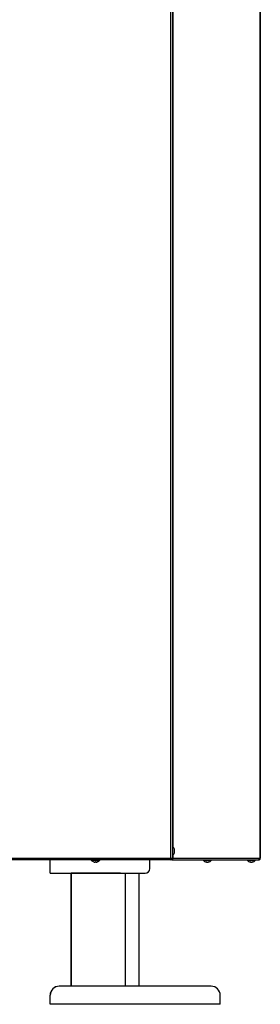
# Model space of a CAD drawing. Extents: x 0 to 423, y 0 to 297.
# Drawn here: x 201 to 214, y 58 to 113 of the extents above; entities that cross this region are included whole.
import ezdxf

# ---------------------------------------------------------------- set-up
doc = ezdxf.new("R2010")
doc.units = 0
doc.layers.add('M0', color=3, linetype='CONTINUOUS')

msp = doc.modelspace()

# ---------------------------------------------------------------- linework, layer by layer
at = {"layer": 'M0', "linetype": 'CONTINUOUS', "lineweight": 25}
for p, q in [((209.07656, 161.267265), (209.07656, 66.214767)), ((214.000681, 161.267265), (214.000681, 66.214767)), ((214.03656, 161.267265), (214.03656, 66.214767)), ((209.17406, 157.064977), (209.17406, 66.214839)), ((209.203349, 156.864765), (209.203349, 66.841104)), ((209.19406, 66.849767), (209.17406, 66.849767)), ((209.17406, 66.379767), (209.19406, 66.379767)), ((209.19406, 66.379767), (209.19406, 66.849767)), ((209.203349, 66.38843), (209.203349, 66.214767)), ((209.281385, 66.639767), (209.294068, 66.639767)), ((209.281385, 66.589767), (209.294068, 66.589767)), ((183.62156, 66.214767), (209.07656, 66.214767)), ((209.07656, 66.117267), (183.62156, 66.117267)), ((202.410822, 65.879767), (202.410822, 66.117267)), ((202.410822, 65.879767), (202.417298, 65.879767)), ((202.410822, 65.389767), (202.410822, 65.879767)), ((202.417298, 65.879767), (202.417298, 66.117267)), ((202.417298, 65.389767), (202.417298, 65.879767)), ((204.68906, 66.117267), (204.68906, 66.097267)), ((204.68906, 66.097267), (205.159059, 66.097267)), ((204.890745, 66.009388), (204.890745, 65.997259)), ((204.891126, 65.996648), (204.891126, 66.00937)), ((204.908136, 66.009013), (204.908136, 65.997259)), ((204.929362, 66.009242), (204.92406, 66.009486)), ((204.931504, 66.009168), (204.929362, 66.009242)), ((204.977645, 65.998811), (204.977645, 65.997259)), ((205.159059, 66.097267), (205.159059, 66.117267)), ((207.917297, 65.879767), (207.917297, 66.117267)), ((207.917297, 65.639767), (207.917297, 65.879767)), ((209.07656, 66.117267), (209.07656, 66.214767)), ((209.093186, 66.207672), (209.07656, 66.182788)), ((209.100592, 66.207672), (209.07656, 66.174765)), ((209.134406, 66.117267), (209.07656, 66.117267)), ((209.094248, 66.21301), (209.093186, 66.207672)), ((209.102093, 66.211849), (209.100592, 66.207672)), ((209.134406, 66.136281), (209.134406, 66.117267)), ((209.134406, 66.117267), (213.937146, 66.117267)), ((209.15156, 66.214767), (209.17406, 66.214767)), ((209.17406, 66.214767), (209.17406, 66.214839)), ((209.17406, 66.214767), (209.203349, 66.214767)), ((209.203349, 66.214767), (214.000681, 66.214767)), ((210.87031, 66.117267), (210.87031, 66.097267)), ((210.87031, 66.097267), (210.976777, 66.097267)), ((210.976777, 66.097267), (211.340309, 66.097267)), ((211.057034, 66.009118), (211.057034, 65.997259)), ((211.061105, 65.995723), (211.061105, 66.009276)), ((211.077125, 66.006352), (211.077125, 65.997259)), ((211.149515, 66.000953), (211.149515, 65.995723)), ((211.160841, 66.004319), (211.160841, 65.997259)), ((211.340309, 66.097267), (211.340309, 66.117267)), ((213.30156, 66.117267), (213.30156, 66.097267)), ((213.30156, 66.097267), (213.408029, 66.097267)), ((213.408029, 66.097267), (213.77156, 66.097267)), ((213.488283, 66.009118), (213.488283, 65.997259)), ((213.492354, 65.995723), (213.492354, 66.009276)), ((213.508374, 66.006352), (213.508374, 65.997259)), ((213.580766, 66.000953), (213.580766, 65.995723)), ((213.592092, 66.004319), (213.592092, 65.997259)), ((213.77156, 66.097267), (213.77156, 66.117267)), ((213.937146, 66.117267), (213.93906, 66.117267)), ((214.000681, 66.214767), (214.03656, 66.214767)), ((202.410822, 65.389767), (202.417298, 65.389767)), ((202.417298, 65.389767), (207.667297, 65.389767)), ((203.560822, 65.389767), (203.560822, 59.139767)), ((203.567297, 65.389767), (203.567297, 59.139767)), ((206.307297, 65.389767), (203.567297, 65.389767)), ((206.567297, 65.389767), (206.567297, 59.139767)), ((207.317297, 65.389767), (207.317297, 59.139767)), ((211.317297, 59.139767), (202.917297, 59.139767)), ((206.307297, 59.139767), (203.567297, 59.139767)), ((202.410822, 58.449767), (202.410822, 58.639767)), ((202.417298, 58.449767), (202.410822, 58.449767)), ((202.410822, 58.139768), (202.410822, 58.449767)), ((202.417298, 58.449767), (202.417298, 58.639767)), ((202.417298, 58.139768), (202.417298, 58.449767)), ((211.817297, 58.449767), (211.817297, 58.639767)), ((211.817297, 58.139768), (211.817297, 58.449767)), ((202.417298, 58.139768), (202.410822, 58.139768)), ((211.817297, 58.139768), (202.417298, 58.139768))]:
    msp.add_line(p, q, dxfattribs=at)
for centre, radius, start, end in [((208.983583, 66.614767), 0.315476, 18.749968, 48.150997), ((208.983583, 66.614767), 0.315476, 311.849003, 341.250032), ((208.983583, 66.614767), 0.314484, 9.14831, 18.746023), ((208.983583, 66.614767), 0.314484, 341.253977, 350.85169), ((204.92406, 66.307743), 0.315476, 221.849003, 250.982633), ((204.92406, 66.307743), 0.315476, 289.017367, 318.150997), ((209.07656, 66.214767), 0.0975, 270, 360), ((209.07656, 66.214767), 0.075, 270, 360), ((211.10531, 66.307743), 0.315476, 221.849003, 261.0774), ((211.10531, 66.307743), 0.315476, 278.885911, 318.150997), ((213.53656, 66.307743), 0.315476, 221.849003, 261.0774), ((213.53656, 66.307743), 0.315476, 278.885911, 318.150997), ((207.667297, 65.639767), 0.25, 270, 360), ((202.910822, 58.639767), 0.5, 90, 180), ((202.917297, 58.639767), 0.5, 90, 180), ((211.317297, 58.639767), 0.5, 0, 90)]:
    msp.add_arc(centre, radius, start, end, dxfattribs=at)
at = {"layer": 'M0', "linetype": 'CONTINUOUS', "lineweight": 25, "extrusion": (0, 0, -1)}
for points, knots in [([(209.281385, 66.715834), (209.28153, 66.715886), (209.281674, 66.715939), (209.281793, 66.715983), (209.281912, 66.716026), (209.282005, 66.71606), (209.282084, 66.716088), (209.282155, 66.716114), (209.282215, 66.716136), (209.282259, 66.716152), (209.282281, 66.71616), (209.282299, 66.716167), (209.282317, 66.716173)], [0, 0, 0, 0, 1, 1, 1, 2, 2, 2, 3, 3, 3, 4, 4, 4, 4]), ([(209.281385, 66.589767), (209.281529, 66.591847), (209.281673, 66.593927), (209.281793, 66.596008), (209.281912, 66.59809), (209.282007, 66.600173), (209.282084, 66.602257), (209.282161, 66.604341), (209.28222, 66.606426), (209.282259, 66.608511), (209.282298, 66.610596), (209.282317, 66.612682), (209.282317, 66.614767), (209.282317, 66.616853), (209.282298, 66.618938), (209.282259, 66.621023), (209.28222, 66.623108), (209.282161, 66.625193), (209.282084, 66.627277), (209.282007, 66.629361), (209.281912, 66.631444), (209.281793, 66.633526), (209.281673, 66.635607), (209.281529, 66.637687), (209.281385, 66.639767)], [0, 0, 0, 0, 1, 1, 1, 2, 2, 2, 3, 3, 3, 4, 4, 4, 5, 5, 5, 6, 6, 6, 7, 7, 7, 8, 8, 8, 8]), ([(209.282317, 66.51336), (209.282299, 66.513367), (209.282281, 66.513374), (209.282259, 66.513382), (209.282215, 66.513398), (209.282155, 66.513419), (209.282084, 66.513445), (209.282005, 66.513474), (209.281911, 66.513508), (209.281793, 66.513552), (209.281674, 66.513595), (209.281529, 66.513648), (209.281385, 66.5137)], [0, 0, 0, 0, 1, 1, 1, 2, 2, 2, 3, 3, 3, 4, 4, 4, 4]), ([(209.294068, 66.639767), (209.294478, 66.640154), (209.294889, 66.640542), (209.295158, 66.641135), (209.295572, 66.642046), (209.29565, 66.643443), (209.295691, 66.645133), (209.295732, 66.646837), (209.295736, 66.648841), (209.295602, 66.651233), (209.295469, 66.653625), (209.295198, 66.656405), (209.29492, 66.658726), (209.294641, 66.661046), (209.294354, 66.662906), (209.294068, 66.664767)], [0, 0, 0, 0, 1, 1, 1, 2, 2, 2, 3, 3, 3, 4, 4, 4, 5, 5, 5, 5]), ([(209.294068, 66.564767), (209.294468, 66.567527), (209.294869, 66.570286), (209.295158, 66.572923), (209.295448, 66.575561), (209.295626, 66.578075), (209.295691, 66.580243), (209.295756, 66.58241), (209.295707, 66.584229), (209.295602, 66.585787), (209.295508, 66.587181), (209.295369, 66.588365), (209.29492, 66.589026), (209.29469, 66.589364), (209.294379, 66.589566), (209.294068, 66.589767)], [0, 0, 0, 0, 1, 1, 1, 2, 2, 2, 3, 3, 3, 4, 4, 4, 5, 5, 5, 5]), ([(204.820185, 66.009942), (204.822236, 66.009249), (204.824287, 66.008556), (204.826347, 66.007891), (204.828407, 66.007226), (204.830476, 66.006588), (204.83255, 66.005971), (204.834625, 66.005355), (204.836705, 66.004758), (204.838791, 66.004185), (204.840877, 66.003611), (204.84297, 66.00306), (204.845068, 66.002531), (204.847166, 66.002002), (204.849269, 66.001495), (204.851377, 66.001011), (204.853485, 66.000527), (204.855599, 66.000065), (204.857716, 65.999625), (204.859834, 65.999184), (204.861956, 65.998765), (204.864083, 65.998374), (204.86621, 65.997983), (204.868342, 65.997621), (204.870474, 65.997259)], [0, 0, 0, 0, 1, 1, 1, 2, 2, 2, 3, 3, 3, 4, 4, 4, 5, 5, 5, 6, 6, 6, 7, 7, 7, 8, 8, 8, 8]), ([(204.822458, 66.009168), (204.822351, 66.009189), (204.822245, 66.00921), (204.822107, 66.009242), (204.821843, 66.009304), (204.821464, 66.00941), (204.821124, 66.009533), (204.820785, 66.009657), (204.820485, 66.009799), (204.820185, 66.009942)], [0, 0, 0, 0, 1, 1, 1, 2, 2, 2, 3, 3, 3, 3]), ([(204.870474, 65.997259), (204.87314, 65.996856), (204.875806, 65.996452), (204.878268, 65.996168), (204.88073, 65.995884), (204.882988, 65.99572), (204.88478, 65.995635), (204.886573, 65.995551), (204.887899, 65.995546), (204.889179, 65.995725), (204.890055, 65.995847), (204.890908, 65.996055), (204.891066, 65.996407), (204.891174, 65.996647), (204.89096, 65.996953), (204.890745, 65.997259)], [0, 0, 0, 0, 1, 1, 1, 2, 2, 2, 3, 3, 3, 4, 4, 4, 5, 5, 5, 5]), ([(204.881864, 66.009942), (204.883903, 66.009797), (204.885942, 66.009653), (204.887984, 66.009533), (204.890026, 66.009414), (204.892072, 66.009319), (204.89412, 66.009242), (204.896167, 66.009165), (204.898216, 66.009107), (204.900267, 66.009068), (204.902318, 66.009029), (204.904371, 66.009009), (204.906424, 66.009009), (204.908478, 66.009009), (204.910532, 66.009029), (204.912588, 66.009068), (204.914644, 66.009107), (204.916701, 66.009166), (204.918758, 66.009242), (204.920815, 66.009319), (204.922873, 66.009414), (204.92493, 66.009533), (204.926987, 66.009653), (204.929045, 66.009798), (204.931102, 66.009942)], [0, 0, 0, 0, 1, 1, 1, 2, 2, 2, 3, 3, 3, 4, 4, 4, 5, 5, 5, 6, 6, 6, 7, 7, 7, 8, 8, 8, 8]), ([(204.890745, 65.997259), (204.890369, 65.997621), (204.889992, 65.997983), (204.889617, 65.998374), (204.889241, 65.998765), (204.888866, 65.999184), (204.888492, 65.999625), (204.888118, 66.000065), (204.887745, 66.000527), (204.887372, 66.001011), (204.887, 66.001495), (204.886629, 66.002002), (204.886259, 66.002531), (204.885888, 66.00306), (204.885518, 66.003611), (204.88515, 66.004185), (204.884782, 66.004758), (204.884414, 66.005354), (204.884048, 66.005971), (204.883682, 66.006588), (204.883316, 66.007225), (204.882952, 66.007891), (204.882588, 66.008556), (204.882226, 66.009249), (204.881864, 66.009942)], [0, 0, 0, 0, 1, 1, 1, 2, 2, 2, 3, 3, 3, 4, 4, 4, 5, 5, 5, 6, 6, 6, 7, 7, 7, 8, 8, 8, 8]), ([(204.908136, 65.997259), (204.907306, 65.996853), (204.906476, 65.996446), (204.905371, 65.996168), (204.904073, 65.995841), (204.902398, 65.99569), (204.900161, 65.995635), (204.897923, 65.99558), (204.895125, 65.995621), (204.89319, 65.995725), (204.891874, 65.995795), (204.890957, 65.995895), (204.890041, 65.995995)], [0, 0, 0, 0, 1, 1, 1, 2, 2, 2, 3, 3, 3, 4, 4, 4, 4]), ([(204.917018, 66.009942), (204.916655, 66.009249), (204.916293, 66.008556), (204.915929, 66.007891), (204.915565, 66.007226), (204.9152, 66.006588), (204.914834, 66.005971), (204.914467, 66.005355), (204.9141, 66.004758), (204.913731, 66.004185), (204.913363, 66.003611), (204.912994, 66.00306), (204.912623, 66.002531), (204.912253, 66.002002), (204.911881, 66.001495), (204.911509, 66.001011), (204.911136, 66.000527), (204.910763, 66.000065), (204.910389, 65.999625), (204.910015, 65.999184), (204.90964, 65.998765), (204.909265, 65.998374), (204.908889, 65.997983), (204.908513, 65.997621), (204.908136, 65.997259)], [0, 0, 0, 0, 1, 1, 1, 2, 2, 2, 3, 3, 3, 4, 4, 4, 5, 5, 5, 6, 6, 6, 7, 7, 7, 8, 8, 8, 8]), ([(204.931102, 66.009942), (204.931464, 66.009249), (204.931826, 66.008556), (204.93219, 66.007891), (204.932554, 66.007226), (204.93292, 66.006588), (204.933286, 66.005971), (204.933652, 66.005355), (204.934019, 66.004758), (204.934388, 66.004185), (204.934756, 66.003611), (204.935126, 66.00306), (204.935497, 66.002531), (204.935867, 66.002002), (204.936238, 66.001495), (204.93661, 66.001011), (204.936983, 66.000527), (204.937356, 66.000065), (204.93773, 65.999625), (204.938104, 65.999184), (204.938479, 65.998765), (204.938854, 65.998374), (204.93923, 65.997983), (204.939607, 65.997621), (204.939983, 65.997259)], [0, 0, 0, 0, 1, 1, 1, 2, 2, 2, 3, 3, 3, 4, 4, 4, 5, 5, 5, 6, 6, 6, 7, 7, 7, 8, 8, 8, 8]), ([(204.939983, 65.997259), (204.940793, 65.996852), (204.941603, 65.996444), (204.942749, 65.996168), (204.944095, 65.995843), (204.945905, 65.9957), (204.947959, 65.995635), (204.950014, 65.99557), (204.952312, 65.995584), (204.95493, 65.995725), (204.957547, 65.995865), (204.960483, 65.99613), (204.962872, 65.996407), (204.965262, 65.996684), (204.967106, 65.996971), (204.96895, 65.997259)], [0, 0, 0, 0, 1, 1, 1, 2, 2, 2, 3, 3, 3, 4, 4, 4, 5, 5, 5, 5]), ([(204.977645, 65.997259), (204.974982, 65.996856), (204.97232, 65.996453), (204.969851, 65.996168), (204.967382, 65.995882), (204.965108, 65.995715), (204.963339, 65.995635), (204.961569, 65.995555), (204.960305, 65.995564), (204.958941, 65.995725), (204.958007, 65.995835), (204.957026, 65.996016), (204.957053, 65.996407), (204.957059, 65.996482), (204.957101, 65.996565), (204.957144, 65.996648)], [0, 0, 0, 0, 1, 1, 1, 2, 2, 2, 3, 3, 3, 4, 4, 4, 5, 5, 5, 5]), ([(204.96895, 65.997259), (204.971082, 65.997621), (204.973214, 65.997983), (204.975341, 65.998374), (204.977468, 65.998765), (204.97959, 65.999184), (204.981707, 65.999625), (204.983825, 66.000065), (204.985939, 66.000527), (204.988047, 66.001011), (204.990155, 66.001495), (204.992258, 66.002002), (204.994356, 66.002531), (204.996454, 66.00306), (204.998546, 66.003611), (205.000632, 66.004185), (205.002719, 66.004758), (205.004799, 66.005354), (205.006874, 66.005971), (205.008948, 66.006588), (205.011017, 66.007225), (205.013076, 66.007891), (205.015136, 66.008556), (205.017188, 66.009249), (205.019239, 66.009942)], [0, 0, 0, 0, 1, 1, 1, 2, 2, 2, 3, 3, 3, 4, 4, 4, 5, 5, 5, 6, 6, 6, 7, 7, 7, 8, 8, 8, 8]), ([(205.027934, 66.009942), (205.025883, 66.009249), (205.023832, 66.008556), (205.021772, 66.007891), (205.019712, 66.007226), (205.017644, 66.006588), (205.015569, 66.005971), (205.013495, 66.005355), (205.011414, 66.004758), (205.009328, 66.004185), (205.007242, 66.003611), (205.005149, 66.00306), (205.003052, 66.002531), (205.000954, 66.002002), (204.998851, 66.001495), (204.996743, 66.001011), (204.994634, 66.000527), (204.992521, 66.000065), (204.990403, 65.999625), (204.988285, 65.999184), (204.986163, 65.998765), (204.984036, 65.998374), (204.981909, 65.997983), (204.979777, 65.997621), (204.977645, 65.997259)], [0, 0, 0, 0, 1, 1, 1, 2, 2, 2, 3, 3, 3, 4, 4, 4, 5, 5, 5, 6, 6, 6, 7, 7, 7, 8, 8, 8, 8]), ([(205.019239, 66.009942), (205.019652, 66.009797), (205.020065, 66.009653), (205.02047, 66.009533), (205.020875, 66.009414), (205.021272, 66.009319), (205.021662, 66.009242), (205.022052, 66.009165), (205.022435, 66.009107), (205.022812, 66.009068), (205.023189, 66.009029), (205.023558, 66.009009), (205.023921, 66.009009), (205.024283, 66.009009), (205.024639, 66.009029), (205.024988, 66.009068), (205.025336, 66.009107), (205.025678, 66.009166), (205.026013, 66.009242), (205.026348, 66.009319), (205.026676, 66.009414), (205.026995, 66.009533), (205.027314, 66.009653), (205.027624, 66.009798), (205.027934, 66.009942)], [0, 0, 0, 0, 1, 1, 1, 2, 2, 2, 3, 3, 3, 4, 4, 4, 5, 5, 5, 6, 6, 6, 7, 7, 7, 8, 8, 8, 8]), ([(209.07656, 66.214767), (209.089306, 66.214773), (209.102051, 66.214779), (209.113872, 66.214785), (209.125692, 66.214791), (209.136586, 66.214798), (209.145503, 66.214804), (209.15442, 66.214809), (209.161359, 66.214812), (209.166638, 66.214822), (209.169419, 66.214826), (209.171739, 66.214833), (209.17406, 66.214839)], [0, 0, 0, 0, 1, 1, 1, 2, 2, 2, 3, 3, 3, 4, 4, 4, 4]), ([(209.134406, 66.117267), (209.138918, 66.11763), (209.14343, 66.117993), (209.147856, 66.11914), (209.152281, 66.120288), (209.15662, 66.122221), (209.160789, 66.124689), (209.164958, 66.127157), (209.168957, 66.130161), (209.172709, 66.133699), (209.17646, 66.137237), (209.179964, 66.14131), (209.183156, 66.145824), (209.186348, 66.150338), (209.189228, 66.155294), (209.19173, 66.160599), (209.194232, 66.165905), (209.196356, 66.17156), (209.198101, 66.177455), (209.199846, 66.183351), (209.201213, 66.189487), (209.202025, 66.195746), (209.202836, 66.202005), (209.203093, 66.208386), (209.203349, 66.214767)], [0, 0, 0, 0, 1, 1, 1, 2, 2, 2, 3, 3, 3, 4, 4, 4, 5, 5, 5, 6, 6, 6, 7, 7, 7, 8, 8, 8, 8]), ([(209.139232, 66.140078), (209.140885, 66.140316), (209.142539, 66.140554), (209.144753, 66.141208), (209.147588, 66.142046), (209.151342, 66.143565), (209.154701, 66.145476), (209.15806, 66.147387), (209.161024, 66.149688), (209.163869, 66.152407), (209.166714, 66.155125), (209.16944, 66.158261), (209.171906, 66.161734), (209.174373, 66.165207), (209.17658, 66.169018), (209.178502, 66.173099), (209.180423, 66.17718), (209.182059, 66.181531), (209.183403, 66.186066), (209.184746, 66.190601), (209.185796, 66.195321), (209.18642, 66.200135), (209.187044, 66.204949), (209.187242, 66.209858), (209.187439, 66.214767)], [0, 0, 0, 0, 1, 1, 1, 2, 2, 2, 3, 3, 3, 4, 4, 4, 5, 5, 5, 6, 6, 6, 7, 7, 7, 8, 8, 8, 8]), ([(211.029103, 66.009942), (211.030816, 66.009797), (211.032528, 66.009653), (211.034247, 66.009533), (211.035965, 66.009414), (211.03769, 66.009319), (211.039419, 66.009242), (211.041148, 66.009165), (211.042883, 66.009107), (211.044621, 66.009068), (211.046359, 66.009029), (211.048101, 66.009009), (211.049847, 66.009009), (211.051592, 66.009009), (211.053342, 66.009029), (211.055095, 66.009068), (211.056848, 66.009107), (211.058606, 66.009166), (211.060366, 66.009242), (211.062125, 66.009319), (211.063888, 66.009414), (211.065654, 66.009533), (211.06742, 66.009653), (211.06919, 66.009798), (211.07096, 66.009942)], [0, 0, 0, 0, 1, 1, 1, 2, 2, 2, 3, 3, 3, 4, 4, 4, 5, 5, 5, 6, 6, 6, 7, 7, 7, 8, 8, 8, 8]), ([(211.057034, 65.997259), (211.05585, 65.997621), (211.054665, 65.997983), (211.053484, 65.998374), (211.052303, 65.998765), (211.051124, 65.999184), (211.049948, 65.999625), (211.048772, 66.000065), (211.047598, 66.000527), (211.046427, 66.001011), (211.045256, 66.001495), (211.044087, 66.002002), (211.042922, 66.002531), (211.041757, 66.00306), (211.040595, 66.003611), (211.039437, 66.004185), (211.038278, 66.004758), (211.037123, 66.005354), (211.035971, 66.005971), (211.034818, 66.006588), (211.033668, 66.007225), (211.032524, 66.007891), (211.03138, 66.008556), (211.030241, 66.009249), (211.029103, 66.009942)], [0, 0, 0, 0, 1, 1, 1, 2, 2, 2, 3, 3, 3, 4, 4, 4, 5, 5, 5, 6, 6, 6, 7, 7, 7, 8, 8, 8, 8]), ([(211.056356, 65.996101), (211.057498, 65.995907), (211.058642, 65.995713), (211.059799, 65.995635), (211.060452, 65.995591), (211.06111, 65.995585), (211.061103, 65.995725), (211.061096, 65.995864), (211.060425, 65.99615), (211.059717, 65.996407), (211.058858, 65.996719), (211.057946, 65.996989), (211.057034, 65.997259)], [0, 0, 0, 0, 1, 1, 1, 2, 2, 2, 3, 3, 3, 4, 4, 4, 4]), ([(211.077125, 65.997259), (211.075317, 65.99762), (211.07351, 65.997982), (211.071692, 65.998374), (211.069874, 65.998766), (211.068046, 65.99919), (211.06628, 65.999625), (211.064514, 66.00006), (211.062809, 66.000506), (211.061105, 66.000953)], [0, 0, 0, 0, 1, 1, 1, 2, 2, 2, 3, 3, 3, 3]), ([(211.07096, 66.009942), (211.0721, 66.009249), (211.073239, 66.008556), (211.074383, 66.007891), (211.075527, 66.007226), (211.076676, 66.006588), (211.077828, 66.005971), (211.07898, 66.005355), (211.080135, 66.004758), (211.081294, 66.004185), (211.082453, 66.003611), (211.083616, 66.00306), (211.084781, 66.002531), (211.085947, 66.002002), (211.087115, 66.001495), (211.088286, 66.001011), (211.089457, 66.000527), (211.09063, 66.000065), (211.091805, 65.999625), (211.092981, 65.999184), (211.09416, 65.998765), (211.095342, 65.998374), (211.096523, 65.997983), (211.097707, 65.997621), (211.098891, 65.997259)], [0, 0, 0, 0, 1, 1, 1, 2, 2, 2, 3, 3, 3, 4, 4, 4, 5, 5, 5, 6, 6, 6, 7, 7, 7, 8, 8, 8, 8]), ([(211.09877, 65.995635), (211.096107, 65.995616), (211.093444, 65.995597), (211.090633, 65.995725), (211.087822, 65.995852), (211.084864, 65.996127), (211.082588, 65.996407), (211.080312, 65.996687), (211.078718, 65.996973), (211.077125, 65.997259)], [0, 0, 0, 0, 1, 1, 1, 2, 2, 2, 3, 3, 3, 3]), ([(211.098891, 65.997259), (211.10062, 65.996857), (211.102348, 65.996455), (211.104498, 65.996168), (211.106648, 65.995881), (211.10922, 65.99571), (211.111849, 65.995635), (211.114479, 65.99556), (211.117166, 65.995582), (211.119987, 65.995725), (211.122807, 65.995867), (211.125759, 65.996131), (211.128032, 65.996407), (211.130305, 65.996683), (211.1319, 65.996971), (211.133494, 65.997259)], [0, 0, 0, 0, 1, 1, 1, 2, 2, 2, 3, 3, 3, 4, 4, 4, 5, 5, 5, 5]), ([(211.133494, 65.997259), (211.135307, 65.997621), (211.137119, 65.997983), (211.138927, 65.998374), (211.140735, 65.998765), (211.142539, 65.999184), (211.14434, 65.999625), (211.14614, 66.000065), (211.147937, 66.000527), (211.149729, 66.001011), (211.151522, 66.001495), (211.153309, 66.002002), (211.155092, 66.002531), (211.156875, 66.00306), (211.158654, 66.003611), (211.160428, 66.004185), (211.162202, 66.004758), (211.163971, 66.005354), (211.165735, 66.005971), (211.167498, 66.006588), (211.169257, 66.007225), (211.171008, 66.007891), (211.172759, 66.008556), (211.174503, 66.009249), (211.176246, 66.009942)], [0, 0, 0, 0, 1, 1, 1, 2, 2, 2, 3, 3, 3, 4, 4, 4, 5, 5, 5, 6, 6, 6, 7, 7, 7, 8, 8, 8, 8]), ([(211.160841, 65.997259), (211.158672, 65.996869), (211.156502, 65.996478), (211.154761, 65.996168), (211.15308, 65.995868), (211.151799, 65.995644), (211.15082, 65.995635), (211.150347, 65.995631), (211.149944, 65.995677), (211.149542, 65.995723)], [0, 0, 0, 0, 1, 1, 1, 2, 2, 2, 3, 3, 3, 3]), ([(211.203594, 66.009942), (211.20185, 66.009249), (211.200106, 66.008556), (211.198355, 66.007891), (211.196603, 66.007226), (211.194845, 66.006588), (211.193081, 66.005971), (211.191318, 66.005355), (211.18955, 66.004758), (211.187776, 66.004185), (211.186003, 66.003611), (211.184224, 66.00306), (211.18244, 66.002531), (211.180657, 66.002002), (211.178868, 66.001495), (211.177076, 66.001011), (211.175284, 66.000527), (211.173488, 66.000065), (211.171688, 65.999625), (211.169888, 65.999184), (211.168084, 65.998765), (211.166276, 65.998374), (211.164467, 65.997983), (211.162654, 65.997621), (211.160841, 65.997259)], [0, 0, 0, 0, 1, 1, 1, 2, 2, 2, 3, 3, 3, 4, 4, 4, 5, 5, 5, 6, 6, 6, 7, 7, 7, 8, 8, 8, 8]), ([(211.176246, 66.009942), (211.177427, 66.009797), (211.178608, 66.009653), (211.179783, 66.009533), (211.180959, 66.009414), (211.182128, 66.009319), (211.183291, 66.009242), (211.184455, 66.009165), (211.185612, 66.009107), (211.186765, 66.009068), (211.187917, 66.009029), (211.189063, 66.009009), (211.190204, 66.009009), (211.191344, 66.009009), (211.192479, 66.009029), (211.193607, 66.009068), (211.194736, 66.009107), (211.195858, 66.009166), (211.196975, 66.009242), (211.198091, 66.009319), (211.199202, 66.009414), (211.200304, 66.009533), (211.201406, 66.009653), (211.2025, 66.009798), (211.203594, 66.009942)], [0, 0, 0, 0, 1, 1, 1, 2, 2, 2, 3, 3, 3, 4, 4, 4, 5, 5, 5, 6, 6, 6, 7, 7, 7, 8, 8, 8, 8]), ([(213.460352, 66.009942), (213.462065, 66.009797), (213.463777, 66.009653), (213.465496, 66.009533), (213.467215, 66.009414), (213.468941, 66.009319), (213.47067, 66.009242), (213.472399, 66.009165), (213.474133, 66.009107), (213.475871, 66.009068), (213.477608, 66.009029), (213.479351, 66.009009), (213.481096, 66.009009), (213.482842, 66.009009), (213.484591, 66.009029), (213.486345, 66.009068), (213.488098, 66.009107), (213.489855, 66.009166), (213.491615, 66.009242), (213.493375, 66.009319), (213.495139, 66.009414), (213.496905, 66.009533), (213.498672, 66.009653), (213.500441, 66.009798), (213.502211, 66.009942)], [0, 0, 0, 0, 1, 1, 1, 2, 2, 2, 3, 3, 3, 4, 4, 4, 5, 5, 5, 6, 6, 6, 7, 7, 7, 8, 8, 8, 8]), ([(213.488283, 65.997259), (213.487099, 65.997621), (213.485915, 65.997983), (213.484734, 65.998374), (213.483552, 65.998765), (213.482374, 65.999184), (213.481198, 65.999625), (213.480022, 66.000065), (213.478848, 66.000527), (213.477677, 66.001011), (213.476505, 66.001495), (213.475337, 66.002002), (213.474172, 66.002531), (213.473007, 66.00306), (213.471845, 66.003611), (213.470686, 66.004185), (213.469528, 66.004758), (213.468373, 66.005354), (213.46722, 66.005971), (213.466068, 66.006588), (213.464919, 66.007225), (213.463775, 66.007891), (213.462631, 66.008556), (213.461492, 66.009249), (213.460352, 66.009942)], [0, 0, 0, 0, 1, 1, 1, 2, 2, 2, 3, 3, 3, 4, 4, 4, 5, 5, 5, 6, 6, 6, 7, 7, 7, 8, 8, 8, 8]), ([(213.487605, 65.996101), (213.488748, 65.995907), (213.489891, 65.995713), (213.491049, 65.995635), (213.491702, 65.995591), (213.49236, 65.995585), (213.492353, 65.995725), (213.492346, 65.995864), (213.491674, 65.99615), (213.490967, 65.996407), (213.490107, 65.996719), (213.489195, 65.996989), (213.488283, 65.997259)], [0, 0, 0, 0, 1, 1, 1, 2, 2, 2, 3, 3, 3, 4, 4, 4, 4]), ([(213.508374, 65.997259), (213.506567, 65.99762), (213.50476, 65.997982), (213.502941, 65.998374), (213.501123, 65.998766), (213.499296, 65.99919), (213.497529, 65.999625), (213.495763, 66.00006), (213.494059, 66.000506), (213.492354, 66.000953)], [0, 0, 0, 0, 1, 1, 1, 2, 2, 2, 3, 3, 3, 3]), ([(213.502211, 66.009942), (213.50335, 66.009249), (213.504489, 66.008556), (213.505633, 66.007891), (213.506776, 66.007226), (213.507925, 66.006588), (213.509078, 66.005971), (213.51023, 66.005355), (213.511386, 66.004758), (213.512545, 66.004185), (213.513704, 66.003611), (213.514866, 66.00306), (213.516031, 66.002531), (213.517196, 66.002002), (213.518364, 66.001495), (213.519535, 66.001011), (213.520707, 66.000527), (213.52188, 66.000065), (213.523057, 65.999625), (213.524233, 65.999184), (213.525411, 65.998765), (213.526593, 65.998374), (213.527774, 65.997983), (213.528958, 65.997621), (213.530142, 65.997259)], [0, 0, 0, 0, 1, 1, 1, 2, 2, 2, 3, 3, 3, 4, 4, 4, 5, 5, 5, 6, 6, 6, 7, 7, 7, 8, 8, 8, 8]), ([(213.530021, 65.995635), (213.527357, 65.995616), (213.524694, 65.995597), (213.521882, 65.995725), (213.519071, 65.995852), (213.516113, 65.996127), (213.513837, 65.996407), (213.511561, 65.996687), (213.509968, 65.996973), (213.508374, 65.997259)], [0, 0, 0, 0, 1, 1, 1, 2, 2, 2, 3, 3, 3, 3]), ([(213.530142, 65.997259), (213.53187, 65.996857), (213.533598, 65.996455), (213.535748, 65.996168), (213.537898, 65.995881), (213.540469, 65.99571), (213.543099, 65.995635), (213.545729, 65.99556), (213.548418, 65.995582), (213.551238, 65.995725), (213.554058, 65.995867), (213.557009, 65.996131), (213.559281, 65.996407), (213.561554, 65.996683), (213.563149, 65.996971), (213.564744, 65.997259)], [0, 0, 0, 0, 1, 1, 1, 2, 2, 2, 3, 3, 3, 4, 4, 4, 5, 5, 5, 5]), ([(213.564744, 65.997259), (213.566556, 65.997621), (213.568369, 65.997983), (213.570177, 65.998374), (213.571986, 65.998765), (213.57379, 65.999184), (213.575591, 65.999625), (213.577391, 66.000065), (213.579187, 66.000527), (213.580979, 66.001011), (213.582771, 66.001495), (213.58456, 66.002002), (213.586343, 66.002531), (213.588127, 66.00306), (213.589906, 66.003611), (213.591679, 66.004185), (213.593453, 66.004758), (213.595221, 66.005354), (213.596984, 66.005971), (213.598748, 66.006588), (213.600507, 66.007225), (213.602258, 66.007891), (213.604009, 66.008556), (213.605752, 66.009249), (213.607495, 66.009942)], [0, 0, 0, 0, 1, 1, 1, 2, 2, 2, 3, 3, 3, 4, 4, 4, 5, 5, 5, 6, 6, 6, 7, 7, 7, 8, 8, 8, 8]), ([(213.592092, 65.997259), (213.589922, 65.996869), (213.587752, 65.996478), (213.586011, 65.996168), (213.584331, 65.995869), (213.58305, 65.995644), (213.582071, 65.995635), (213.581597, 65.995631), (213.581194, 65.995677), (213.580791, 65.995723)], [0, 0, 0, 0, 1, 1, 1, 2, 2, 2, 3, 3, 3, 3]), ([(213.634844, 66.009942), (213.633099, 66.009249), (213.631355, 66.008556), (213.629604, 66.007891), (213.627853, 66.007226), (213.626096, 66.006588), (213.624332, 66.005971), (213.622569, 66.005355), (213.6208, 66.004758), (213.619026, 66.004185), (213.617252, 66.003611), (213.615473, 66.00306), (213.61369, 66.002531), (213.611907, 66.002002), (213.610119, 66.001495), (213.608327, 66.001011), (213.606535, 66.000527), (213.604738, 66.000065), (213.602937, 65.999625), (213.601137, 65.999184), (213.599333, 65.998765), (213.597525, 65.998374), (213.595717, 65.997983), (213.593905, 65.997621), (213.592092, 65.997259)], [0, 0, 0, 0, 1, 1, 1, 2, 2, 2, 3, 3, 3, 4, 4, 4, 5, 5, 5, 6, 6, 6, 7, 7, 7, 8, 8, 8, 8]), ([(213.607495, 66.009942), (213.608678, 66.009797), (213.609859, 66.009653), (213.611035, 66.009533), (213.61221, 66.009414), (213.613378, 66.009319), (213.614541, 66.009242), (213.615704, 66.009165), (213.616862, 66.009107), (213.618014, 66.009068), (213.619166, 66.009029), (213.620313, 66.009009), (213.621453, 66.009009), (213.622594, 66.009009), (213.62373, 66.009029), (213.624858, 66.009068), (213.625987, 66.009107), (213.627108, 66.009166), (213.628224, 66.009242), (213.629341, 66.009319), (213.630451, 66.009414), (213.631553, 66.009533), (213.632656, 66.009653), (213.63375, 66.009798), (213.634844, 66.009942)], [0, 0, 0, 0, 1, 1, 1, 2, 2, 2, 3, 3, 3, 4, 4, 4, 5, 5, 5, 6, 6, 6, 7, 7, 7, 8, 8, 8, 8]), ([(214.000681, 66.214767), (214.000094, 66.201991), (213.999508, 66.189215), (213.996784, 66.177455), (213.994059, 66.165696), (213.989197, 66.154953), (213.983193, 66.145824), (213.977188, 66.136695), (213.970042, 66.129179), (213.962177, 66.124689), (213.954313, 66.120198), (213.94573, 66.118732), (213.937146, 66.117267)], [0, 0, 0, 0, 1, 1, 1, 2, 2, 2, 3, 3, 3, 4, 4, 4, 4]), ([(213.93906, 66.117267), (213.951835, 66.118732), (213.964611, 66.120198), (213.976371, 66.124689), (213.98813, 66.12918), (213.998874, 66.136695), (214.008003, 66.145824), (214.017132, 66.154953), (214.024647, 66.165696), (214.029137, 66.177455), (214.033628, 66.189215), (214.035094, 66.201991), (214.03656, 66.214767)], [0, 0, 0, 0, 1, 1, 1, 2, 2, 2, 3, 3, 3, 4, 4, 4, 4]), ([(213.989198, 66.159799), (213.990149, 66.160381), (213.991101, 66.160964), (213.992093, 66.161734), (213.997651, 66.166048), (214.004477, 66.176246), (214.00835, 66.186066), (214.012223, 66.195886), (214.013142, 66.205326), (214.01406, 66.214767)], [0, 0, 0, 0, 1, 1, 1, 2, 2, 2, 3, 3, 3, 3])]:
    msp.add_open_spline(points, degree=3, knots=knots, dxfattribs=at)

doc.saveas('drawing.dxf')
